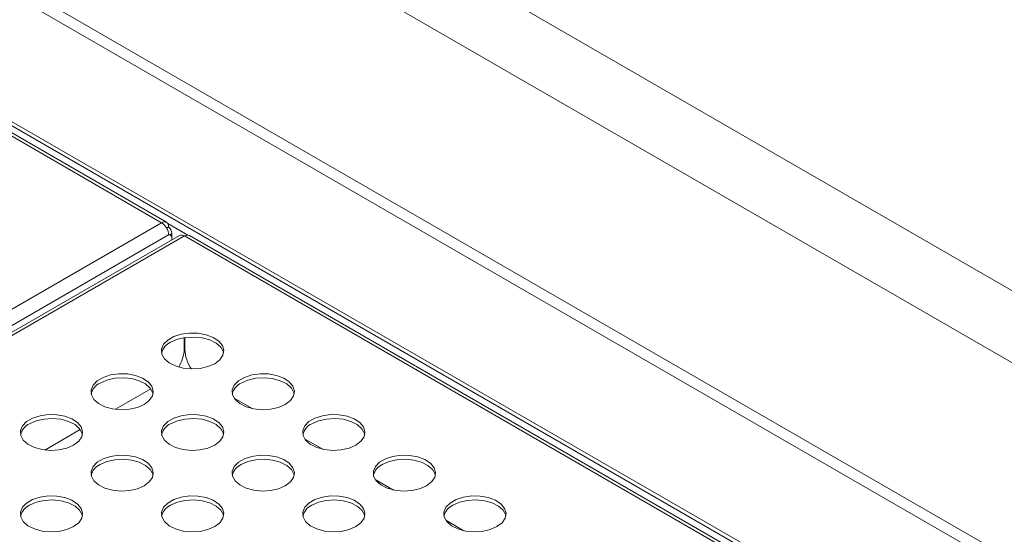
# Model space of a CAD drawing. Units: millimetres. Extents: x 50 to 4150, y 50 to 2920.
# Drawn here: x 1262 to 1420, y 948 to 1031 of the extents above; entities that cross this region are included whole.
import ezdxf

# ---------------------------------------------------------------- set-up
doc = ezdxf.new("R2010")
doc.units = ezdxf.units.MM
doc.header["$LTSCALE"] = 10

msp = doc.modelspace()

# ---------------------------------------------------------------- linework, layer by layer
at = {"color": 7, "linetype": 'Continuous', "lineweight": 15}
for p, q in [((1557.424, 908.953), (1056.085, 1198.369)), ((1051.086, 1189.709), (1552.424, 900.292)), ((1536.444, 877.962), (1045.352, 1161.464)), ((1026.896, 1149.747), (1517.722, 866.399)), ((1284.984, 998.409), (1025.475, 1148.22)), ((1285.783, 998.488), (1026.275, 1148.299)), ((1026.896, 1149.094), (1517.175, 866.062)), ((1062.033, 869.702), (1284.984, 998.409)), ((1285.784, 997.564), (1286.115, 997.756)), ((1063.164, 867.743), (1286.115, 996.449)), ((1287.861, 996.365), (1064.91, 867.659)), ((1288.661, 996.286), (1065.71, 867.579)), ((1286.423, 996.419), (1286.108, 996.601)), ((1286.631, 996.672), (1286.631, 995.961)), ((1516.21, 865.466), (1289.46, 996.365)), ((1286.631, 995.961), (1286.631, 995.655)), ((1288.611, 979.98), (1288.611, 978.13)), ((1288.711, 979.996), (1288.711, 978.13)), ((1283.271, 971.781), (1277.594, 968.504)), ((1299.521, 968.623), (1296.603, 970.308)), ((1271.957, 965.25), (1266.28, 961.973)), ((1310.835, 962.092), (1307.917, 963.776)), ((1322.148, 955.561), (1319.23, 957.245)), ((1333.462, 949.029), (1330.544, 950.714))]:
    msp.add_line(p, q, dxfattribs=at)
at = {"color": 8, "linetype": 'Continuous', "lineweight": 15}
for p, q in [((1042.452, 1161.177), (1534.803, 876.949)), ((1285.977, 998.3), (1289.201, 996.44)), ((1286.631, 996.672), (1286.308, 996.486)), ((1515.757, 865.186), (1288.661, 996.286))]:
    msp.add_line(p, q, dxfattribs=at)
at = {"color": 7, "linetype": 'Continuous', "lineweight": 15, "flags": 128}
for points in [[(1286.631, 995.961), (1286.621, 996.087), (1286.594, 996.2), (1286.549, 996.295), (1286.487, 996.371), (1286.411, 996.426), (1286.322, 996.457), (1286.222, 996.465), (1286.115, 996.449)], [(1293.504, 975.815), (1294.327, 976.441), (1294.826, 977.172), (1294.966, 977.954), (1294.734, 978.729), (1294.15, 979.439), (1293.255, 980.031), (1292.116, 980.462), (1290.818, 980.7), (1289.457, 980.727), (1288.134, 980.541), (1286.947, 980.156), (1285.985, 979.6), (1285.317, 978.915), (1284.995, 978.151), (1285.041, 977.365), (1285.453, 976.616), (1286.2, 975.959), (1287.226, 975.442), (1288.456, 975.105), (1289.798, 974.971), (1291.152, 975.051), (1292.419, 975.34), (1293.504, 975.815)], [(1294.937, 977.529), (1294.896, 977.693), (1294.484, 978.442), (1293.737, 979.1), (1292.711, 979.616), (1291.481, 979.954), (1290.139, 980.087), (1288.785, 980.007), (1287.518, 979.719), (1286.433, 979.244)], [(1282.19, 969.284), (1283.013, 969.91), (1283.513, 970.641), (1283.652, 971.423), (1283.421, 972.198), (1282.836, 972.908), (1281.941, 973.5), (1280.802, 973.931), (1279.505, 974.169), (1278.144, 974.196), (1276.821, 974.01), (1275.634, 973.624), (1274.671, 973.069), (1274.004, 972.383), (1273.681, 971.62), (1273.728, 970.834), (1274.14, 970.085), (1274.886, 969.428), (1275.913, 968.911), (1277.142, 968.573), (1278.484, 968.44), (1279.839, 968.52), (1281.106, 968.809), (1282.19, 969.284)], [(1304.818, 969.284), (1305.641, 969.91), (1306.14, 970.641), (1306.279, 971.423), (1306.048, 972.198), (1305.463, 972.908), (1304.568, 973.5), (1303.43, 973.931), (1302.132, 974.169), (1300.771, 974.196), (1299.448, 974.01), (1298.261, 973.624), (1297.298, 973.069), (1296.631, 972.383), (1296.309, 971.62), (1296.355, 970.834), (1296.767, 970.085), (1297.514, 969.428), (1298.54, 968.911), (1299.77, 968.573), (1301.112, 968.44), (1302.466, 968.52), (1303.733, 968.809), (1304.818, 969.284)], [(1283.623, 970.998), (1283.582, 971.162), (1283.17, 971.911), (1282.424, 972.568), (1281.397, 973.085), (1280.168, 973.423), (1278.826, 973.556), (1277.471, 973.476), (1276.204, 973.187), (1275.119, 972.712)], [(1306.25, 970.998), (1306.21, 971.162), (1305.798, 971.911), (1305.051, 972.568), (1304.025, 973.085), (1302.795, 973.423), (1301.453, 973.556), (1300.099, 973.476), (1298.832, 973.187), (1297.747, 972.712)], [(1270.877, 962.752), (1271.7, 963.379), (1272.199, 964.11), (1272.338, 964.892), (1272.107, 965.666), (1271.522, 966.376), (1270.627, 966.969), (1269.489, 967.4), (1268.191, 967.638), (1266.83, 967.665), (1265.507, 967.478), (1264.32, 967.093), (1263.357, 966.537), (1262.69, 965.852), (1262.367, 965.088), (1262.414, 964.303), (1262.826, 963.554), (1263.573, 962.896), (1264.599, 962.38), (1265.829, 962.042), (1267.171, 961.909), (1268.525, 961.989), (1269.792, 962.277), (1270.877, 962.752)], [(1293.504, 962.752), (1294.327, 963.379), (1294.826, 964.11), (1294.966, 964.892), (1294.734, 965.666), (1294.15, 966.376), (1293.255, 966.969), (1292.116, 967.4), (1290.818, 967.638), (1289.457, 967.665), (1288.134, 967.478), (1286.947, 967.093), (1285.985, 966.537), (1285.317, 965.852), (1284.995, 965.088), (1285.041, 964.303), (1285.453, 963.554), (1286.2, 962.896), (1287.226, 962.38), (1288.456, 962.042), (1289.798, 961.909), (1291.152, 961.989), (1292.419, 962.277), (1293.504, 962.752)], [(1316.132, 962.752), (1316.954, 963.379), (1317.454, 964.11), (1317.593, 964.892), (1317.362, 965.666), (1316.777, 966.376), (1315.882, 966.969), (1314.743, 967.4), (1313.446, 967.638), (1312.085, 967.665), (1310.762, 967.478), (1309.575, 967.093), (1308.612, 966.537), (1307.945, 965.852), (1307.622, 965.088), (1307.669, 964.303), (1308.081, 963.554), (1308.828, 962.896), (1309.854, 962.38), (1311.084, 962.042), (1312.425, 961.909), (1313.78, 961.989), (1315.047, 962.277), (1316.132, 962.752)], [(1272.309, 964.467), (1272.269, 964.63), (1271.857, 965.38), (1271.11, 966.037), (1270.083, 966.554), (1268.854, 966.891), (1267.512, 967.025), (1266.157, 966.944), (1264.891, 966.656), (1263.806, 966.181)], [(1294.937, 964.467), (1294.896, 964.631), (1294.484, 965.38), (1293.737, 966.037), (1292.711, 966.554), (1291.481, 966.891), (1290.139, 967.025), (1288.785, 966.944), (1287.518, 966.656), (1286.433, 966.181)], [(1317.564, 964.467), (1317.523, 964.631), (1317.111, 965.38), (1316.365, 966.037), (1315.338, 966.554), (1314.109, 966.891), (1312.767, 967.025), (1311.412, 966.944), (1310.146, 966.656), (1309.061, 966.181)], [(1282.19, 956.221), (1283.013, 956.847), (1283.513, 957.579), (1283.652, 958.361), (1283.421, 959.135), (1282.836, 959.845), (1281.941, 960.438), (1280.802, 960.869), (1279.505, 961.106), (1278.144, 961.133), (1276.821, 960.947), (1275.634, 960.562), (1274.671, 960.006), (1274.004, 959.321), (1273.681, 958.557), (1273.728, 957.772), (1274.14, 957.022), (1274.886, 956.365), (1275.913, 955.848), (1277.142, 955.511), (1278.484, 955.377), (1279.839, 955.458), (1281.106, 955.746), (1282.19, 956.221)], [(1283.623, 957.935), (1283.582, 958.099), (1283.17, 958.848), (1282.424, 959.506), (1281.397, 960.022), (1280.168, 960.36), (1278.826, 960.494), (1277.471, 960.413), (1276.204, 960.125), (1275.119, 959.65)], [(1304.818, 956.221), (1305.641, 956.847), (1306.14, 957.579), (1306.279, 958.361), (1306.048, 959.135), (1305.463, 959.845), (1304.568, 960.438), (1303.43, 960.869), (1302.132, 961.106), (1300.771, 961.133), (1299.448, 960.947), (1298.261, 960.562), (1297.298, 960.006), (1296.631, 959.321), (1296.309, 958.557), (1296.355, 957.772), (1296.767, 957.022), (1297.514, 956.365), (1298.54, 955.848), (1299.77, 955.511), (1301.112, 955.377), (1302.466, 955.458), (1303.733, 955.746), (1304.818, 956.221)], [(1306.25, 957.935), (1306.21, 958.099), (1305.798, 958.848), (1305.051, 959.506), (1304.025, 960.022), (1302.795, 960.36), (1301.453, 960.494), (1300.099, 960.413), (1298.832, 960.125), (1297.747, 959.65)], [(1327.445, 956.221), (1328.268, 956.847), (1328.768, 957.579), (1328.907, 958.361), (1328.676, 959.135), (1328.091, 959.845), (1327.196, 960.438), (1326.057, 960.869), (1324.759, 961.106), (1323.398, 961.133), (1322.076, 960.947), (1320.889, 960.562), (1319.926, 960.006), (1319.258, 959.321), (1318.936, 958.557), (1318.982, 957.772), (1319.394, 957.022), (1320.141, 956.365), (1321.168, 955.848), (1322.397, 955.511), (1323.739, 955.377), (1325.094, 955.458), (1326.36, 955.746), (1327.445, 956.221)], [(1328.878, 957.935), (1328.837, 958.099), (1328.425, 958.848), (1327.678, 959.506), (1326.652, 960.022), (1325.422, 960.36), (1324.08, 960.494), (1322.726, 960.413), (1321.459, 960.125), (1320.374, 959.65)], [(1270.877, 949.69), (1271.7, 950.316), (1272.199, 951.047), (1272.338, 951.829), (1272.107, 952.604), (1271.522, 953.314), (1270.627, 953.906), (1269.489, 954.337), (1268.191, 954.575), (1266.83, 954.602), (1265.507, 954.416), (1264.32, 954.031), (1263.357, 953.475), (1262.69, 952.79), (1262.367, 952.026), (1262.414, 951.24), (1262.826, 950.491), (1263.573, 949.834), (1264.599, 949.317), (1265.829, 948.98), (1267.171, 948.846), (1268.525, 948.926), (1269.792, 949.215), (1270.877, 949.69)], [(1272.309, 951.404), (1272.269, 951.568), (1271.857, 952.317), (1271.11, 952.975), (1270.083, 953.491), (1268.854, 953.829), (1267.512, 953.962), (1266.157, 953.882), (1264.891, 953.594), (1263.806, 953.119)], [(1293.504, 949.69), (1294.327, 950.316), (1294.826, 951.047), (1294.966, 951.829), (1294.734, 952.604), (1294.15, 953.314), (1293.255, 953.906), (1292.116, 954.337), (1290.818, 954.575), (1289.457, 954.602), (1288.134, 954.416), (1286.947, 954.031), (1285.985, 953.475), (1285.317, 952.79), (1284.995, 952.026), (1285.041, 951.24), (1285.453, 950.491), (1286.2, 949.834), (1287.226, 949.317), (1288.456, 948.98), (1289.798, 948.846), (1291.152, 948.926), (1292.419, 949.215), (1293.504, 949.69)], [(1294.937, 951.404), (1294.896, 951.568), (1294.484, 952.317), (1293.737, 952.975), (1292.711, 953.491), (1291.481, 953.829), (1290.139, 953.962), (1288.785, 953.882), (1287.518, 953.594), (1286.433, 953.119)], [(1316.132, 949.69), (1316.954, 950.316), (1317.454, 951.047), (1317.593, 951.829), (1317.362, 952.604), (1316.777, 953.314), (1315.882, 953.906), (1314.743, 954.337), (1313.446, 954.575), (1312.085, 954.602), (1310.762, 954.416), (1309.575, 954.031), (1308.612, 953.475), (1307.945, 952.79), (1307.622, 952.026), (1307.669, 951.24), (1308.081, 950.491), (1308.828, 949.834), (1309.854, 949.317), (1311.084, 948.98), (1312.425, 948.846), (1313.78, 948.926), (1315.047, 949.215), (1316.132, 949.69)], [(1317.564, 951.404), (1317.523, 951.568), (1317.111, 952.317), (1316.365, 952.975), (1315.338, 953.491), (1314.109, 953.829), (1312.767, 953.962), (1311.412, 953.882), (1310.146, 953.594), (1309.061, 953.119)], [(1338.759, 949.69), (1339.582, 950.316), (1340.081, 951.047), (1340.221, 951.829), (1339.989, 952.604), (1339.404, 953.314), (1338.51, 953.906), (1337.371, 954.337), (1336.073, 954.575), (1334.712, 954.602), (1333.389, 954.416), (1332.202, 954.031), (1331.239, 953.475), (1330.572, 952.79), (1330.25, 952.026), (1330.296, 951.24), (1330.708, 950.491), (1331.455, 949.834), (1332.481, 949.317), (1333.711, 948.98), (1335.053, 948.846), (1336.407, 948.926), (1337.674, 949.215), (1338.759, 949.69)], [(1340.191, 951.404), (1340.151, 951.568), (1339.739, 952.317), (1338.992, 952.975), (1337.966, 953.491), (1336.736, 953.829), (1335.394, 953.962), (1334.04, 953.882), (1332.773, 953.594), (1331.688, 953.119)]]:
    msp.add_lwpolyline(points, dxfattribs=at)
at = {"color": 7, "linetype": 'Continuous', "lineweight": 15}
for centre, radius, start, end in [((1285.425, 997.867), 0.699, 350.78373, 129.20459), ((1283.659, 996.337), 2.459, 2.60581, 57.3945), ((1285.066, 996.592), 1.567, 2.93052, 47.96305), ((1288.192, 995.632), 0.805, 54.38334, 114.30537), ((1289.129, 995.632), 0.805, 65.69463, 125.61666), ((1287.542, 976.862), 2.627, 114.96261, 165.28072), ((1282.756, 978.35), 5.858, 328.30275, 357.8503), ((1294.73, 978.39), 6.025, 182.47695, 214.5717), ((1276.228, 970.33), 2.627, 114.96261, 165.28072), ((1298.856, 970.33), 2.628, 114.96424, 165.28031), ((1264.915, 963.799), 2.627, 114.96261, 165.28072), ((1287.542, 963.799), 2.628, 114.96424, 165.28031), ((1310.169, 963.799), 2.628, 114.96424, 165.28031), ((1276.228, 957.268), 2.628, 114.96424, 165.28031), ((1298.856, 957.268), 2.628, 114.96424, 165.28031), ((1321.483, 957.268), 2.628, 114.96424, 165.28031), ((1264.915, 950.737), 2.628, 114.96424, 165.28031), ((1287.542, 950.737), 2.628, 114.96424, 165.28031), ((1310.169, 950.737), 2.628, 114.96424, 165.28031), ((1332.797, 950.736), 2.628, 114.96585, 165.27747)]:
    msp.add_arc(centre, radius, start, end, dxfattribs=at)

doc.saveas('drawing.dxf')
